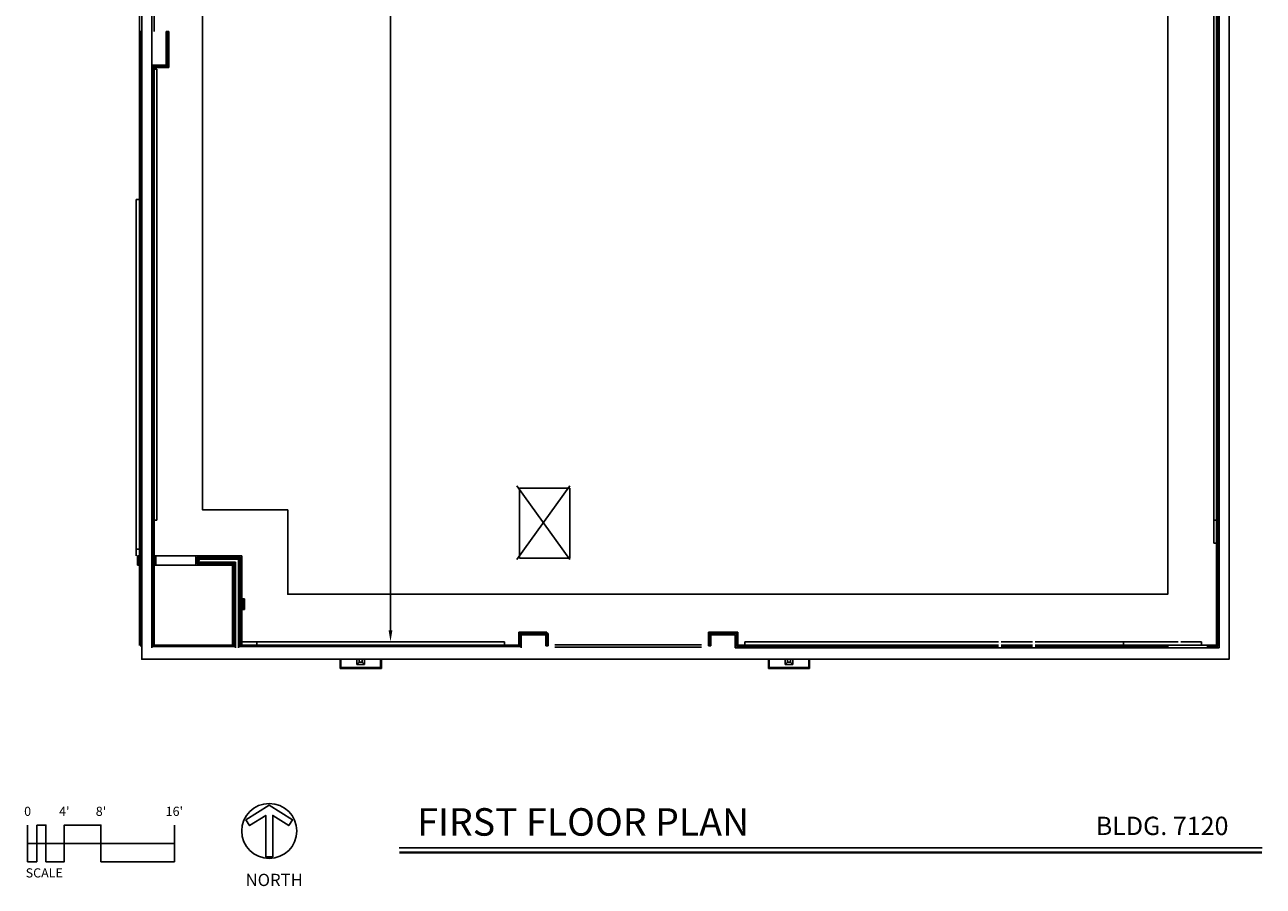
# Model space of a CAD drawing. Units: inches. Extents: x 1256 to 2877, y -297 to 1882.
# Drawn here: x 1256 to 2877, y -297 to 831 of the extents above; entities that cross this region are included whole.
import ezdxf
from ezdxf.enums import TextEntityAlignment as Align

# ---------------------------------------------------------------- set-up
doc = ezdxf.new("R2010")
doc.units = ezdxf.units.IN
doc.header["$MEASUREMENT"] = 0
for name, color, linetype in [('A-FLOR-SHFT', 2, 'Continuous'), ('A-FURN', 1, 'Continuous'), ('A-TITLE', 7, 'Continuous'), ('A-WALL', 3, 'Continuous'), ('P-FIXT', 11, 'Continuous')]:
    doc.layers.add(name, color=color, linetype=linetype)
doc.styles.get("Standard").update_dxf_attribs({"font": 'romans.shx'})
doc.dimstyles.get("Standard").update_dxf_attribs({"dimtxt": 15, "dimasz": 15, "dimexe": 0.18, "dimexo": 0.0625, "dimgap": 0.09, "dimtad": 0, "dimtih": 1, "dimtoh": 1, "dimdec": 4, "dimzin": 0, "dimdsep": 46, "dimlunit": 4, "dimtxsty": 'Standard', "dimcen": 0.09, "dimadec": 0, "dimazin": 0, "dimtfac": 1, "dimtdec": 4, "dimtofl": 0, "dimtmove": 0, "dimatfit": 3, "dimfxl": 1, "dimtolj": 1, "dimtzin": 0, "dimarcsym": 0})

# ---------------------------------------------------------------- blocks, each defined once
blk = doc.blocks.new('Scupper_and_Downspout_Double - Double-4539499-LEVEL 1 RCP -  SECTOR A')
for p, q in [((-32.7, 19.5), (21.3, 19.5)), ((-32.7, 7.5), (-32.7, 19.5)), ((21.2, 19.4), (-32.6, 19.4)), ((-32.6, 19.4), (-32.6, 7.5)), ((-31.7, 18.5), (20.3, 18.5)), ((-31.7, 7.5), (-31.7, 18.5)), ((20.2, 18.4), (-31.6, 18.4)), ((-31.6, 18.4), (-31.6, 7.5)), ((20.2, 18.4), (20.2, 7.5)), ((20.3, 18.5), (20.3, 7.5)), ((21.2, 19.4), (21.2, 7.5)), ((21.3, 7.5), (21.3, 19.5)), ((-7.7, 11.5), (-10.7, 14.5)), ((-0.7, 14.5), (-10.7, 14.5)), ((-10.7, 14.5), (-10.7, 7.5)), ((-7.7, 11.5), (-3.7, 11.5)), ((-7.7, 7.5), (-7.7, 11.5)), ((-3.7, 7.5), (-7.7, 7.5)), ((-3.8, 11.4), (-7.6, 11.4)), ((-7.6, 11.4), (-7.6, 7.6)), ((-7.6, 7.6), (-3.8, 7.6)), ((-3.8, 7.6), (-3.8, 11.4)), ((-0.7, 14.5), (-3.7, 11.5)), ((-3.7, 11.5), (-3.7, 7.5)), ((-0.7, 7.5), (-0.7, 14.5))]:
    blk.add_line(p, q)
blk = doc.blocks.new('Sound_Trap - Sound_Trap-4397980-LEVEL 1 RCP -  SECTOR A')
for p, q in [((-7, -6.5), (-7, -6.1875)), ((-7, -9.5), (-7, -6.5)), ((-7, -6.5), (7, -6.5)), ((7, -9.5), (-7, -9.5)), ((-6, -7.5), (-6, -8.5)), ((6, -7.5), (-6, -7.5)), ((-6, -8.5), (6, -8.5)), ((6, -8.5), (6, -7.5)), ((7, -6.5), (7, -6.1875)), ((7, -6.5), (7, -9.5))]:
    blk.add_line(p, q)
blk = doc.blocks.new('LIFT_ZONE3 - LIFT_ZONE-4400143-LEVEL 1 RCP -  SECTOR A')
for p, q in [((2537.6, 1765.8), (2629.3, 1765.8)), ((2537.6, 1699.7), (2537.6, 1765.8)), ((2629.3, 1765.8), (2629.3, 1699.7)), ((2629.3, 1699.7), (2537.6, 1699.7))]:
    blk.add_line(p, q)
blk = doc.blocks.new('*D362')
at = {"layer": 'Defpoints', "color": 0, "transparency": 16777216}
for p in [(1792.2, 1813), (1734.9, 23), (1792.2, 23)]:
    blk.add_point(p, dxfattribs=at)
at = {"layer": 'P-FIXT', "color": 0, "lineweight": -2, "transparency": 16777216}
for p, q in [((1792.2, 1813), (1734.7, 1813)), ((1734.9, 1798), (1734.9, 927)), ((1734.9, 38), (1734.9, 909)), ((1792.2, 23), (1734.7, 23))]:
    blk.add_line(p, q, dxfattribs=at)
at = {"layer": 'P-FIXT', "color": 0, "transparency": 16777216}
for points in [[(1732.4, 1798), (1737.4, 1798), (1734.9, 1813)], [(1732.4, 38), (1737.4, 38), (1734.9, 23)]]:
    blk.add_solid(points, dxfattribs=at)
at = {"layer": 'P-FIXT', "color": 0, "transparency": 16777216, "insert": (1734.9, 918), "char_height": 15, "attachment_point": 5}
blk.add_mtext('\\A1;149\'-2"', dxfattribs=at)

msp = doc.modelspace()

# ---------------------------------------------------------------- linework, layer by layer
at = {"layer": 'A-FLOR-SHFT'}
for points in [[(1969.5002, 227.18994), (1900.0002, 130.5144)], [(1900.0002, 227.18994), (1969.5002, 130.5144)]]:
    msp.add_lwpolyline(points, dxfattribs=at)
at = {"layer": 'A-TITLE'}
msp.add_lwpolyline([(1576.20767, -188.81337, 1), (1576.20767, -260.81337, 1)], format="xyb", close=True, dxfattribs=at)
for points in [[(1545.79551, -210.17906), (1576.20767, -191.06337), (1606.61983, -210.17906), (1601.83038, -217.79885), (1580.70767, -204.52208), (1580.70767, -258.56337), (1571.70767, -258.56337), (1571.70767, -204.52208), (1550.58496, -217.79885)], [(1272.06699, -217.08232), (1284.06699, -217.08232), (1284.06699, -241.08232), (1272.06699, -241.08232)], [(1260.06699, -241.08232), (1272.06699, -241.08232), (1272.06699, -265.08232), (1260.06699, -265.08232)], [(1284.06699, -241.08232), (1308.06699, -241.08232), (1308.06699, -265.08232), (1284.06699, -265.08232)]]:
    msp.add_lwpolyline(points, close=True, dxfattribs=at)
for points in [[(1260.06699, -241.08232), (1260.06699, -217.08232)], [(1452.06699, -241.08232), (1308.06699, -241.08232), (1308.06699, -217.08232), (1356.06699, -217.08232), (1356.06699, -241.08232)], [(1452.06699, -217.08232), (1452.06699, -265.08232)], [(1452.06699, -241.08232), (1452.06699, -265.08232), (1356.06699, -265.08232), (1356.06699, -241.08232)]]:
    msp.add_lwpolyline(points, dxfattribs=at)
at = {"layer": 'A-TITLE', "const_width": 3, "flags": 128}
msp.add_lwpolyline([(1746.3868, -253.01528), (2875.26472, -253.01528)], dxfattribs=at)
at = {"layer": 'A-TITLE', "flags": 128}
msp.add_lwpolyline([(1746.3868, -247.01528), (2875.26472, -247.01528)], dxfattribs=at)
at = {"layer": 'A-WALL'}
for points in [[(1409.5002, 1821.00017), (1409.5002, 18.25017)], [(2832.0002, 1820.25017), (2832.0002, 0.00017), (1409.5002, 0.00017), (1409.5002, 18.25017)], [(1422.5002, 19.50017), (1422.5002, 1821.00017)], [(2816.0002, 18.00017), (2816.0002, 1818.00017)], [(2817.5002, 16.50017), (2817.5002, 1819.50017)], [(2819.0002, 1821.00017), (2819.0002, 15.00017)], [(2815.7502, 18.25017), (2815.7502, 1709.00017)], [(2812.0002, 1698.62561), (2812.0002, 151.99998)], [(1406.5002, 1014), (1406.5002, 822.00017)], [(1425.5002, 822), (1425.5002, 1014.00017)], [(1406.2502, 822.00017), (1409.5002, 822.00017)], [(1406.2502, 18.25017), (1406.2502, 822.00017)], [(1406.5002, 18.00017), (1406.5002, 822.00017)], [(1408.0002, 16.50017), (1408.0002, 822.00017)], [(1441.5002, 822.00017), (1444.7502, 822.00017)], [(1441.5002, 778), (1441.5002, 822.00017)], [(1443.0002, 776.5), (1443.0002, 822.00017)], [(1444.5002, 775), (1444.5002, 822.00017)], [(1444.7502, 822.00017), (1444.7502, 774.75)], [(1422.5002, 778), (1441.5002, 778)], [(1424.0002, 776.5), (1443.0002, 776.5)], [(1424.0002, 19.50017), (1424.0002, 776.5)], [(1425.5002, 775), (1444.5002, 775)], [(1425.5002, 19.50017), (1425.5002, 775)], [(1429.0002, 772.375), (1425.74942, 772.375)], [(1444.7502, 774.75), (1425.7502, 774.75)], [(1425.7502, 774.75), (1425.7502, 19.50017)], [(1429.0002, 182.00017), (1429.0002, 772.375)], [(1406.2502, 602.00017), (1402.0002, 602.00017)], [(1402.0002, 602.00017), (1402.0002, 135.50017)], [(1425.7502, 182.00017), (1429.0002, 182.00017)], [(2815.7502, 182.00018), (2812.0002, 182.00018)], [(2815.7502, 151.99998), (2812.0002, 151.99998)], [(1402.0002, 144.00017), (1406.2502, 144.00017)], [(1404.0002, 123.12517), (1404.0002, 135.50017)], [(1404.0002, 135.50017), (1409.5002, 135.50017)], [(1404.2502, 135.25017), (1409.5002, 135.25017)], [(1404.2502, 123.37517), (1404.2502, 135.25017)], [(1405.7502, 133.75017), (1409.5002, 133.75017)], [(1405.7502, 124.87517), (1405.7502, 133.75017)], [(1407.2502, 132.25017), (1409.5002, 132.25017)], [(1407.2502, 126.37517), (1407.2502, 132.25017)], [(1407.8752, 131.62517), (1409.5002, 131.62517)], [(1407.8752, 127.00017), (1407.8752, 131.62517)], [(1408.5002, 131.00017), (1409.5002, 131.00017)], [(1408.5002, 129.31267), (1408.5002, 131.00017)], [(1422.5002, 135.50017), (1428.0002, 135.50017)], [(1422.5002, 135.25017), (1427.7502, 135.25017)], [(1422.5002, 133.75017), (1426.2502, 133.75017)], [(1422.5002, 132.25017), (1424.7502, 132.25017)], [(1422.5002, 131.62517), (1424.1252, 131.62517)], [(1422.5002, 131.00017), (1423.5002, 131.00017)], [(1423.5002, 131.00017), (1423.5002, 129.31267)], [(1424.1252, 131.62517), (1424.1252, 127.00017)], [(1424.7502, 132.25017), (1424.7502, 126.37517)], [(1426.2502, 133.75017), (1426.2502, 124.87517)], [(1427.7502, 135.25017), (1427.7502, 123.37517)], [(1480.0002, 135.50017), (1428.0002, 135.50017)], [(1428.0002, 135.50017), (1428.0002, 123.12517)], [(1480.0002, 135.50017), (1540.5002, 135.50017)], [(1480.0002, 123.12517), (1480.0002, 135.50017)], [(1480.2502, 135.25017), (1540.2502, 135.25017)], [(1480.2502, 123.37517), (1480.2502, 135.25017)], [(1481.7502, 133.75017), (1538.7502, 133.75017)], [(1481.7502, 124.87517), (1481.7502, 133.75017)], [(1483.2502, 132.25017), (1537.2502, 132.25017)], [(1483.2502, 126.37517), (1483.2502, 132.25017)], [(1483.8752, 131.62517), (1536.6252, 131.62517)], [(1483.8752, 127.00017), (1483.8752, 131.62517)], [(1484.5002, 131.00017), (1536.0002, 131.00017)], [(1484.5002, 129.31267), (1484.5002, 131.00017)], [(1536.0002, 131.00017), (1536.0002, 15.00017)], [(1536.6252, 131.62517), (1536.6252, 18.25017)], [(1537.2502, 132.25017), (1537.2502, 18.25017)], [(1538.7502, 133.75017), (1538.7502, 18.25017)], [(1540.2502, 135.25017), (1540.2502, 18.25017)], [(1540.5002, 135.50017), (1540.5002, 18.25017)], [(1409.5002, 123.12517), (1404.0002, 123.12517)], [(1409.5002, 123.37517), (1404.2502, 123.37517)], [(1409.5002, 124.87517), (1405.7502, 124.87517)], [(1409.5002, 126.37517), (1407.2502, 126.37517)], [(1408.5002, 129.31267), (1407.8752, 129.31267)], [(1409.5002, 127.00017), (1407.8752, 127.00017)], [(1424.1252, 127.00017), (1422.5002, 127.00017)], [(1424.7502, 126.37517), (1422.5002, 126.37517)], [(1426.2502, 124.87517), (1422.5002, 124.87517)], [(1427.7502, 123.37517), (1422.5002, 123.37517)], [(1428.0002, 123.12517), (1422.5002, 123.12517)], [(1424.1252, 129.31267), (1423.5002, 129.31267)], [(1428.0002, 123.12517), (1480.0002, 123.12517)], [(1528.1252, 123.12517), (1480.0002, 123.12517)], [(1528.3752, 123.37517), (1480.2502, 123.37517)], [(1529.8752, 124.87517), (1481.7502, 124.87517)], [(1531.3752, 126.37517), (1483.2502, 126.37517)], [(1484.5002, 129.31267), (1483.8752, 129.31267)], [(1532.0002, 127.00017), (1483.8752, 127.00017)], [(1528.1252, 18.25017), (1528.1252, 123.12517)], [(1528.3752, 123.37517), (1528.3752, 18.25017)], [(1529.8752, 124.87517), (1529.8752, 18.25017)], [(1531.3752, 126.37517), (1531.3752, 18.25017)], [(1532.0002, 15.00017), (1532.0002, 127.00017)], [(1902.7502, 18.25017), (1902.7502, 35.25017)], [(1902.7502, 35.25017), (1939.6252, 35.25017)], [(1903.0002, 35.00017), (1903.0002, 18.00017)], [(1939.6252, 35.00017), (1903.0002, 35.00017)], [(1904.5002, 33.50017), (1904.5002, 16.50017)], [(1939.6252, 33.50017), (1904.5002, 33.50017)], [(1938.0002, 33.62517), (1941.2502, 33.62517)], [(1938.0002, 17.62517), (1938.0002, 33.62517)], [(1939.5002, 33.62517), (1939.5002, 17.62517)], [(1939.6252, 35.25017), (1939.6252, 32.00017)], [(1941.0002, 33.62517), (1941.0002, 17.62517)], [(1941.2502, 33.62517), (1941.2502, 17.62517)], [(2150.7502, 17.62517), (2150.7502, 35.25017)], [(2150.7502, 35.25017), (2189.2502, 35.25017)], [(2151.0002, 35.00017), (2151.0002, 17.62517)], [(2189.0002, 35.00017), (2151.0002, 35.00017)], [(2152.5002, 33.50017), (2152.5002, 17.62517)], [(2187.5002, 33.50017), (2152.5002, 33.50017)], [(2187.5002, 16.50017), (2187.5002, 33.50017)], [(2189.0002, 18.00017), (2189.0002, 35.00017)], [(2189.2502, 35.25017), (2189.2502, 18.25017)], [(1425.7502, 19.50017), (1422.5002, 19.50017)], [(1422.5002, 19.50017), (1422.5002, 18.25017)], [(1422.5002, 15.00017), (1422.5002, 18.25017)], [(1422.5002, 18.25017), (1528.1252, 18.25017)], [(1422.5002, 18.00017), (1532.0002, 18.00017)], [(1422.5002, 16.50017), (1532.0002, 16.50017)], [(1532.0002, 18.25017), (1528.3752, 18.25017)], [(1540.2502, 18.25017), (1536.0002, 18.25017)], [(1536.0002, 18.00017), (1903.0002, 18.00017)], [(1536.0002, 16.50017), (1904.5002, 16.50017)], [(1884.0002, 23.00017), (1540.5002, 23.00017)], [(1540.5002, 18.25017), (1902.7502, 18.25017)], [(1560.0002, 18.25017), (1560.0002, 23.00017)], [(1884.0002, 23.00017), (1884.0002, 18.25017)], [(1906.0002, 32.00017), (1906.0002, 15.00017)], [(1939.6252, 32.00017), (1906.0002, 32.00017)], [(1941.2502, 17.62517), (1938.0002, 17.62517)], [(2142.0002, 19.00017), (1950.0002, 19.00017)], [(2154.0002, 17.62517), (2150.7502, 17.62517)], [(2154.0002, 32.00017), (2154.0002, 17.62517)], [(2186.0002, 32.00017), (2154.0002, 32.00017)], [(2186.0002, 15.00017), (2186.0002, 32.00017)], [(2187.5002, 16.50017), (2530.2502, 16.50017)], [(2189.0002, 18.00017), (2530.2502, 18.00017)], [(2189.2502, 18.25017), (2530.2502, 18.25017)], [(2198.6252, 18.25017), (2198.6252, 23.00017)], [(2530.2502, 23.00017), (2198.6252, 23.00017)], [(2574.7502, 23.00017), (2533.7502, 23.00017)], [(2533.7502, 18.25017), (2574.7502, 18.25017)], [(2533.7502, 18.00017), (2574.7502, 18.00017)], [(2533.7502, 16.50017), (2574.7502, 16.50017)], [(2765.2502, 23.00017), (2578.2502, 23.00017)], [(2578.2502, 18.25017), (2752.0002, 18.25017)], [(2578.2502, 18.00017), (2752.0002, 18.00017)], [(2578.2502, 16.50017), (2752.0002, 16.50017)], [(2694.0002, 23.00017), (2694.0002, 18.25017)], [(2804.0002, 18.25017), (2752.0002, 18.25017)], [(2752.0002, 18.25017), (2752.0002, 15.00017)], [(2796.0002, 23.00017), (2768.7502, 23.00017)], [(2796.0002, 23.00017), (2796.0002, 18.25017)], [(2804.0002, 18.25017), (2815.7502, 18.25017)], [(2804.0002, 15.00017), (2804.0002, 18.25017)], [(2804.0002, 18.00017), (2816.0002, 18.00017)], [(2804.0002, 16.50017), (2817.5002, 16.50017)], [(1950.0002, 16.00017), (2142.0002, 16.00017)], [(2752.0002, 15.00017), (2186.0002, 15.00017)], [(2752.0002, 15.00017), (2804.0002, 15.00017)], [(2819.0002, 15.00017), (2804.0002, 15.00017)]]:
    msp.add_lwpolyline(points, dxfattribs=at)
at = {"layer": 'P-FIXT'}
msp.add_lwpolyline([(1600.5002, 195.50017), (1600.5002, 85.16538), (2751.93651, 85.16538), (2751.93651, 1752.03871), (1489.0002, 1752.03871), (1489.0002, 195.50017)], close=True, dxfattribs=at)

# ---------------------------------------------------------------- block references
at = {"layer": 'A-FLOR-SHFT', "rotation": 269.9999999999999}
msp.add_blockref('LIFT_ZONE3 - LIFT_ZONE-4400143-LEVEL 1 RCP -  SECTOR A', (203.75003, 2761.75038), dxfattribs=at)
at = {"layer": 'A-FURN'}
for name, p, rotation in [('Sound_Trap - Sound_Trap-4397980-LEVEL 1 RCP -  SECTOR A', (1534.3127, 72.00017), 89.99999999999973), ('Scupper_and_Downspout_Double - Double-4539499-LEVEL 1 RCP -  SECTOR A', (1690.28682, 7.50017), 180), ('Scupper_and_Downspout_Double - Double-4539499-LEVEL 1 RCP -  SECTOR A', (2250.53682, 7.50017), 180)]:
    msp.add_blockref(name, p, dxfattribs=dict(at, rotation=rotation))

# ---------------------------------------------------------------- texts
at = {"layer": 'A-TITLE'}
for s, p in [('0', (1260.06699, -205.08232)), ("4'", (1308.06699, -205.08232)), ("8'", (1356.06699, -205.08232)), ("16'", (1452.06699, -205.08232)), ('SCALE', (1281.87442, -285.68135))]:
    msp.add_text(s, height=12, dxfattribs=at).set_placement(p, align=Align.CENTER)
for s, height, p in [('FIRST FLOOR PLAN', 36, (1769.82979, -231.01528)), ('BLDG. 7120', 24, (2657.7447, -230.15243))]:
    msp.add_text(s, height=height, dxfattribs=at).set_placement(p)
msp.add_text('NORTH', height=16, dxfattribs=at).set_placement((1620.09684, -301.90384), align=Align.BOTTOM_RIGHT)

# ---------------------------------------------------------------- dimensions: what is measured, and where the dimension line sits
at = {"layer": 'P-FIXT'}
dim = msp.add_linear_dim(base=(1734.88427, 23.00017), p1=(1792.24153, 1813.00017), p2=(1792.24153, 23.00017), angle=90, dimstyle='Standard', dxfattribs=at)
dim.commit()
dim.dimension.update_dxf_attribs({"geometry": '*D362', "text_midpoint": (1734.88427, 918.00017)})

doc.saveas('drawing.dxf')
